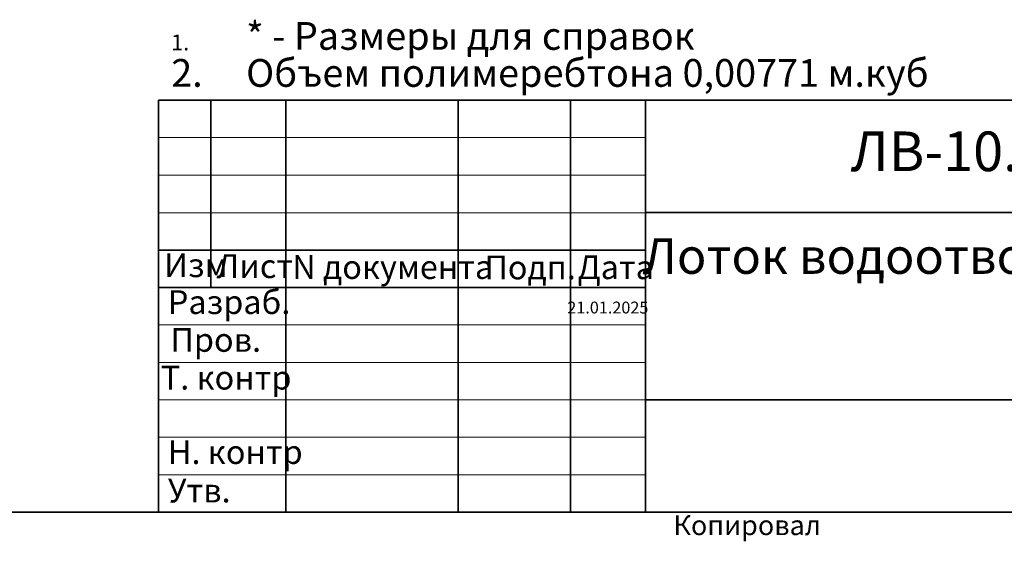
# Model space of a CAD drawing. Units: millimetres. Extents: x 8 to 417, y 1 to 291.
# Drawn here: x 211 to 343, y 1 to 71 of the extents above; entities that cross this region are included whole.
import ezdxf

# ---------------------------------------------------------------- set-up
doc = ezdxf.new("R2010")
doc.units = ezdxf.units.MM
doc.layers.add('FORMAT', color=7, linetype='Continuous')
doc.styles.add('SLDTEXTSTYLE0', font='TXT', dxfattribs={"width": 0.7, "bigfont": 'bigfont'})
doc.styles.add('SLDTEXTSTYLE1', font='TXT', dxfattribs={"width": 0.7})

# ---------------------------------------------------------------- blocks, each defined once
blk = doc.blocks.new('SW_NOTE_0')
at = {"layer": 'FORMAT', "color": 0, "insert": (27.38, 6.12), "char_height": 4.7625, "attachment_point": 2, "style": 'SLDTEXTSTYLE0'}
blk.add_mtext('Лоток водоотводной с', dxfattribs=at)
blk = doc.blocks.new('SW_NOTE_0_1')
at = {"layer": 'FORMAT', "color": 0, "attachment_point": 1}
for s, insert, char_height, style in [('* - Размеры для справок', (0, 4.76), 3.7042, 'SLDTEXTSTYLE0'), ('1.', (-10, 3.1), 2.117, 'SLDTEXTSTYLE1'), ('Объем полимеребтона 0,00771 м.куб', (0, -0.18), 3.7042, 'SLDTEXTSTYLE0'), ('2.', (-10, -0.18), 3.704, 'SLDTEXTSTYLE1')]:
    blk.add_mtext(s, dxfattribs=dict(at, insert=insert, char_height=char_height, style=style))

msp = doc.modelspace()

# ---------------------------------------------------------------- linework, layer by layer
at = {"layer": 'FORMAT', "lineweight": 35}
msp.add_line((230, 60), (415, 60), dxfattribs=at)
at = {"layer": 'FORMAT', "color": 7, "lineweight": 35}
for p, q in [((230, 60), (230, 4.978)), ((230, 60), (230, 34.978)), ((237, 35), (237, 60)), ((247, 60), (247, 5)), ((270, 5), (270, 60)), ((285, 60), (285, 5)), ((295, 4.978), (295, 59.978)), ((295, 44.978), (295, 59.978)), ((295, 45), (415, 45)), ((295, 39.978), (230, 39.978)), ((295, 34.978), (295, 39.978)), ((230, 34.978), (295, 34.978)), ((295, 20), (415, 20)), ((295, 20), (295, 4.978)), ((20, 5), (415, 5)), ((230, 5), (415, 5))]:
    msp.add_line(p, q, dxfattribs=at)
at = {"layer": 'FORMAT', "color": 7, "lineweight": 18}
for p, q in [((230, 55), (295, 55)), ((230, 50), (295, 50)), ((295, 44.978), (230, 44.978)), ((230, 30), (295, 30)), ((230, 25), (295, 25)), ((230, 20), (295, 20)), ((230, 15), (295, 15)), ((230, 10), (295, 10))]:
    msp.add_line(p, q, dxfattribs=at)

# ---------------------------------------------------------------- block references
at = {"layer": 'FORMAT'}
msp.add_blockref('SW_NOTE_0_1', (241.714, 65.67), dxfattribs=at)
at = {"layer": 'FORMAT', "color": 7}
msp.add_blockref('SW_NOTE_0', (303.223, 35.458), dxfattribs=at)

# ---------------------------------------------------------------- texts
at = {"layer": 'FORMAT', "color": 7, "style": 'SLDTEXTSTYLE0'}
for s, insert, char_height, attachment_point in [('ЛВ-10.16.16-ПВ', (348.831, 55.82), 5.29167, 2), ('Изм', (230.785, 39.555), 3.175, 1), ('Лист', (237.759, 39.431), 3.175, 1), ('N документа', (247.873, 39.31), 3.175, 1), ('Подп.', (273.517, 39.252), 3.175, 1), ('Дата', (285.957, 39.286), 3.175, 1), ('Разраб.', (231.27, 34.627), 3.175, 1), ('Пров.', (231.617, 29.584), 3.175, 1), ('Т. контр', (230.33, 24.544), 3.175, 1), ('Н. контр', (231.27, 14.607), 3.175, 1), ('Утв.', (231.27, 9.471), 3.175, 1), ('Копировал', (298.746, 4.577), 2.6458, 1)]:
    msp.add_mtext(s, dxfattribs=dict(at, insert=insert, char_height=char_height, attachment_point=attachment_point))
at = {"layer": 'FORMAT', "insert": (289.993, 33.109), "char_height": 1.5875, "attachment_point": 2, "style": 'SLDTEXTSTYLE1'}
msp.add_mtext('21.01.2025', dxfattribs=at)

doc.saveas('drawing.dxf')
